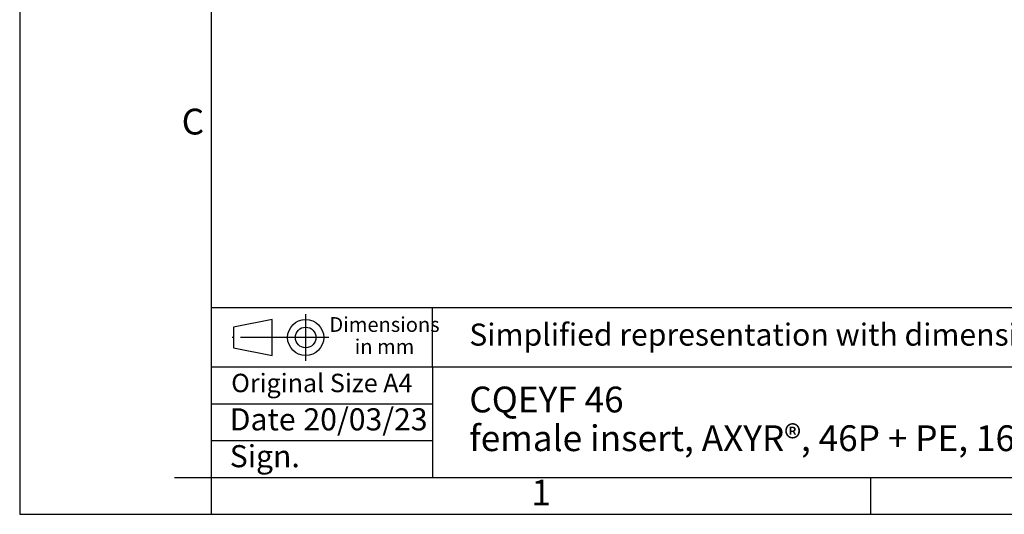
# Model space of a CAD drawing. Units: millimetres. Extents: x 899 to 1109, y 473 to 770.
# Drawn here: x 899 to 1032, y 473 to 540 of the extents above; entities that cross this region are included whole.
import ezdxf

# ---------------------------------------------------------------- set-up
doc = ezdxf.new("R2010")
doc.units = ezdxf.units.MM
doc.linetypes.add('DOT_CENTER', pattern=[14, 12, -1, 0, -1])
doc.layers.add('1', color=7, linetype='Continuous')
doc.styles.add('CONVERTER_11', font='ARIAL.TTF', dxfattribs={"width": 1.2})
doc.styles.add('CONVERTER_12', font='ARIAL.TTF', dxfattribs={"width": 1.38})
doc.styles.add('CONVERTER_13', font='ARIAL.TTF', dxfattribs={"width": 0.9})

# ---------------------------------------------------------------- blocks, each defined once
blk = doc.blocks.new('_formato_A4', base_point=(1108.69, 473.28))
at = {"layer": '1', "color": 7, "linetype": 'Continuous'}
for p, q in [((898.69, 770.28), (898.69, 473.28)), ((924.69, 765.28), (924.69, 496.28)), ((924.69, 765.28), (924.69, 478.28)), ((924.69, 765.28), (924.69, 478.28)), ((1103.69, 501.28), (924.69, 501.28)), ((954.69, 493.28), (954.69, 501.28)), ((932.94, 499.73), (927.69, 498.68)), ((932.94, 494.83), (932.94, 499.73)), ((927.69, 498.68), (927.69, 495.88)), ((927.69, 495.88), (932.94, 494.83)), ((924.69, 493.28), (924.69, 473.28)), ((924.69, 493.28), (1103.69, 493.28)), ((954.69, 493.28), (954.69, 478.28)), ((954.69, 493.28), (954.69, 478.28)), ((924.69, 488.28), (954.69, 488.28)), ((924.69, 483.28), (954.69, 483.28)), ((919.69, 478.28), (1103.69, 478.28)), ((1014.19, 473.28), (1014.19, 478.28)), ((898.69, 473.28), (1108.69, 473.28))]:
    blk.add_line(p, q, dxfattribs=at)
at = {"layer": '1', "color": 7, "linetype": 'DOT_CENTER'}
for p, q in [((937.49, 500.43), (937.49, 494.13)), ((940.64, 497.28), (926.99, 497.28))]:
    blk.add_line(p, q, dxfattribs=at)
at = {"layer": '1', "color": 7, "linetype": 'Continuous'}
for radius in [2.45, 1.4]:
    blk.add_circle((937.49, 497.28), radius, dxfattribs=at)
at = {"layer": '1', "color": 7}
for s, insert, char_height, attachment_point, line_spacing_factor, style in [('C', (922.19, 526.12), 3.5, 5, 1.320528, 'CONVERTER_11'), ('Dimensions', (948.19, 498.78), 2, 5, 0.90036, 'CONVERTER_11'), ('Simplified representation with dimensions without tolerance', (959.69, 497.28), 3, 4, 0.90036, 'CONVERTER_11'), ('in mm', (948.19, 495.78), 2, 5, 0.60024, 'CONVERTER_11'), ('Original Size A4', (939.69, 490.78), 2.5, 5, 0.60024, 'CONVERTER_12'), ('CQEYF 46\\Pfemale insert, AXYR®, 46P + PE, 16A 500V, silver plated contacts', (959.69, 485.78), 3.5, 4, 0.90036, 'CONVERTER_13'), ('Date', (927.19, 485.78), 3, 4, 1.320528, 'CONVERTER_11'), ('20/03/23', (937.19, 485.78), 3, 4, 1.320528, 'CONVERTER_11'), ('Sign.', (927.19, 480.78), 3, 4, 1.320528, 'CONVERTER_11'), ('1', (969.44, 475.78), 3.5, 5, 1.320528, 'CONVERTER_11')]:
    blk.add_mtext(s, dxfattribs=dict(at, insert=insert, char_height=char_height, attachment_point=attachment_point, line_spacing_factor=line_spacing_factor, style=style))

msp = doc.modelspace()

# ---------------------------------------------------------------- block references
at = {"layer": '1'}
msp.add_blockref('_formato_A4', (1108.691, 473.284), dxfattribs=at)

doc.saveas('drawing.dxf')
